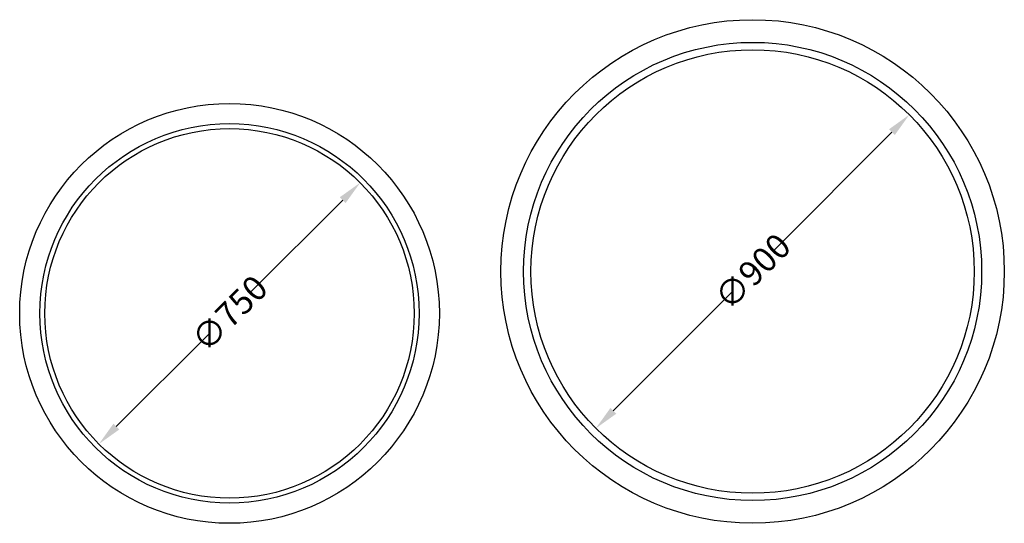
# Model space of a CAD drawing. Units: millimetres. Extents: x 20964 to 148264, y -1923 to 7853.
# Drawn here: x 24795 to 26794, y 6831 to 7853 of the extents above; entities that cross this region are included whole.
import ezdxf

# ---------------------------------------------------------------- set-up
doc = ezdxf.new("R2010")
doc.units = ezdxf.units.MM
doc.header["$LTSCALE"] = 50
doc.header["$PDMODE"] = 35
doc.header["$PDSIZE"] = 5
doc.layers.add('Dimensions', color=4, linetype='Continuous')
doc.styles.add('PP_1in20', font='ARIALN.TTF', dxfattribs={"width": 0.9, "height": 50})
doc.dimstyles.new('PP_1in20', dxfattribs={"dimscale": 20, "dimtxt": 50, "dimasz": 2.5, "dimexe": 1, "dimexo": 3, "dimgap": 0, "dimtad": 0, "dimdec": 0, "dimzin": 0, "dimdsep": 46, "dimtxsty": 'PP_1in20', "dimcen": 2.5, "dimclrd": 256, "dimclre": 256, "dimclrt": 256, "dimadec": 0, "dimazin": 0, "dimtfac": 1, "dimtdec": 0, "dimtofl": 0, "dimtmove": 2, "dimatfit": 0, "dimfxl": 1, "dimtolj": 1, "dimtzin": 0, "dimlwe": -1, "dimarcsym": 0})

# ---------------------------------------------------------------- blocks, each defined once
blk = doc.blocks.new('*D32')
at = {"layer": 'Defpoints', "color": 0, "transparency": 16777216}
for p in [(25485.7, 7521.8), (24955.3, 6991.5)]:
    blk.add_point(p, dxfattribs=at)
at = {"layer": 'Dimensions', "lineweight": -2, "transparency": 16777216}
for p, q in [((25450.3, 7486.5), (25263.4, 7299.6)), ((24990.7, 7026.9), (25177.6, 7213.8))]:
    blk.add_line(p, q, dxfattribs=at)
at = {"layer": 'Dimensions', "transparency": 16777216}
for points in [[(25444.4, 7492.4), (25456.2, 7480.6), (25485.7, 7521.8)], [(24984.8, 7032.8), (24996.6, 7021), (24955.3, 6991.5)]]:
    blk.add_solid(points, dxfattribs=at)
at = {"layer": 'Dimensions', "transparency": 16777216, "insert": (25220.5, 7256.7), "char_height": 50, "attachment_point": 5, "rotation": 45, "style": 'PP_1in20'}
blk.add_mtext('\\A1;∅750', dxfattribs=at)
blk = doc.blocks.new('*D33')
at = {"layer": 'Defpoints', "color": 0, "transparency": 16777216}
for p in [(26600.7, 7659.9), (25964.3, 7023.5)]:
    blk.add_point(p, dxfattribs=at)
at = {"layer": 'Dimensions', "lineweight": -2, "transparency": 16777216}
for p, q in [((26565.3, 7624.5), (26325.4, 7384.6)), ((25999.7, 7058.8), (26239.6, 7298.8))]:
    blk.add_line(p, q, dxfattribs=at)
at = {"layer": 'Dimensions', "transparency": 16777216}
for points in [[(26559.5, 7630.4), (26571.2, 7618.6), (26600.7, 7659.9)], [(25993.8, 7064.7), (26005.6, 7052.9), (25964.3, 7023.5)]]:
    blk.add_solid(points, dxfattribs=at)
at = {"layer": 'Dimensions', "transparency": 16777216, "insert": (26282.5, 7341.7), "char_height": 50, "attachment_point": 5, "rotation": 45, "style": 'PP_1in20'}
blk.add_mtext('\\A1;∅900', dxfattribs=at)

msp = doc.modelspace()

# ---------------------------------------------------------------- linework, layer by layer
for centre, radius in [((26282.5, 7341.7), 511), ((26282.5, 7341.7), 465), ((26282.5, 7341.7), 450), ((25220.5, 7256.7), 426), ((25220.5, 7256.7), 385), ((25220.5, 7256.7), 375)]:
    msp.add_circle(centre, radius)

# ---------------------------------------------------------------- dimensions: what is measured, and where the dimension line sits
at = {"layer": 'Dimensions'}
for p1, p2, picture, middle in [((25964.3, 7023.5), (26600.7, 7659.9), '*D33', (26282.5, 7341.7)), ((24955.3, 6991.5), (25485.7, 7521.8), '*D32', (25220.5, 7256.7))]:
    dim = msp.add_diameter_dim_2p(p1=p1, p2=p2, dimstyle='PP_1in20', dxfattribs=at)
    dim.commit()
    dim.dimension.update_dxf_attribs({"geometry": picture, "text_midpoint": middle, "dimtype": 163})

doc.saveas('drawing.dxf')
